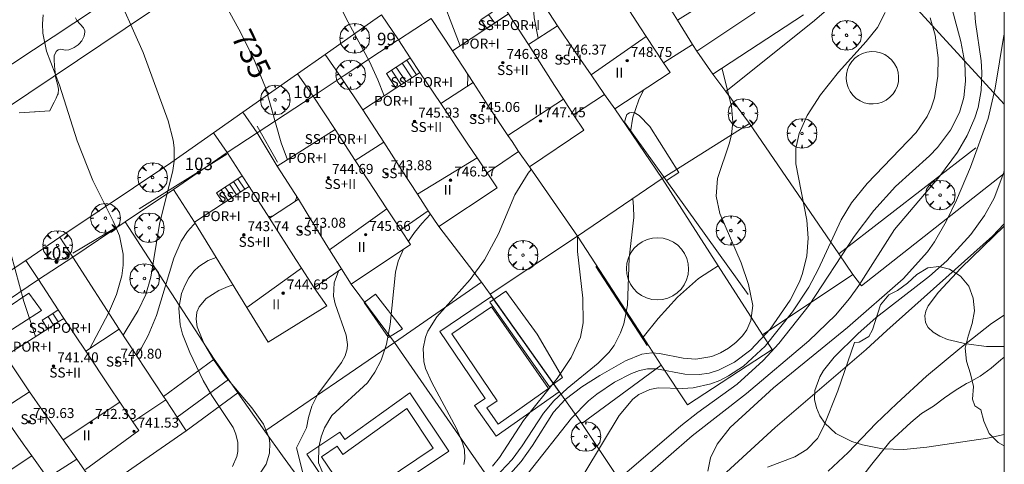
# Model space of a CAD drawing. Units: millimetres. Extents: x 422000 to 423001, y 4489498 to 4490002.
# Drawn here: x 422921 to 423000, y 4489907 to 4489943 of the extents above; entities that cross this region are included whole.
import ezdxf

# ---------------------------------------------------------------- set-up
doc = ezdxf.new("R2010")
doc.units = ezdxf.units.MM
doc.header["$MEASUREMENT"] = 0
doc.linetypes.add('VADO', pattern=[9.01, 2.71, -0.9, 0.9, -0.9, 0.9, -0.9, 0.9, -0.9])
doc.layers.get('0').update_dxf_attribs({"lineweight": 9})
for name, color, linetype, lineweight in [('f012003p_num_plantas', 252, 'Continuous', 9), ('f022001p_portal', 7, 'Continuous', 9), ('f022001p_portal_texto', 7, 'Continuous', 9), ('f030026l_camino', 50, 'Continuous', 9), ('f040024s_piscina', 140, 'Continuous', 9), ('f050002l_curvanivel_cgn', 23, 'Continuous', 9), ('f050002l_curvanivel_mae', 213, 'Continuous', 9), ('f050009p_puntocotaconstruccionelevada', 211, 'Continuous', 9), ('f060140s_arboladourbano', 92, 'Continuous', 9), ('f061013p_arbol', 91, 'Continuous', 9), ('f070045l_muro_mur', 30, 'MURO2', 9), ('f070045l_muro_tap', 11, 'MURO2', 9), ('f070045l_puerta', 11, 'Continuous', 9), ('f070047l_seto', 91, 'Continuous', 9), ('f070048l_alambrada', 7, 'ALAMBRADA_3', 9), ('f070056l_edificacion_med', 221, 'Continuous', 9), ('f070056s_edificacion_edi', 240, 'Continuous', 9), ('f070057s_edificacionligera', 11, 'Continuous', 9), ('f070058l_elementoconstruido_bordillo', 30, 'Continuous', 9), ('f071028l_acera_escalera', 11, 'Continuous', 9), ('f071028s_acera_escalera', 11, 'Continuous', 9), ('f071045l_vado', 30, 'VADO', 9), ('HOJAS', 7, 'Continuous', 9)]:
    doc.layers.add(name, color=color, linetype=linetype, lineweight=lineweight)
doc.styles.get("Standard").update_dxf_attribs({"font": 'arial.ttf'})
doc.styles.add('Style-s7210005_h', font='txt')
doc.linetypes.add('ALAMBRADA_3', pattern='A,6.1e-05,[1,alambrada_3.shx,S=1,R=0,X=0,Y=0],-6.119413', length=6.119474)
doc.linetypes.add('MURO2', pattern='A,3.1e-05,[1,muro2.shx,S=1,R=0,X=0,Y=0],-3.058844', length=3.058875)

# ---------------------------------------------------------------- blocks, each defined once
blk = doc.blocks.new('TVK2829N_ACAD_1_FMEBLOCK1')
at = {"layer": 'HOJAS'}
blk.add_lwpolyline([(-500, 250), (500, 250), (500, -250), (-500, -250)], close=True, dxfattribs=at)
blk = doc.blocks.new('punto_cota_construccion_elevada')
at = {"layer": 'f050009p_puntocotaconstruccionelevada'}
h = blk.add_hatch(color=256, dxfattribs=at)
h.dxf.hatch_style = 1
edge = h.paths.add_edge_path()
edge.add_arc((0, 0), 0.1, 0, 360)
blk.add_circle((0, 0), 0.1, dxfattribs=at)
blk = doc.blocks.new('TVK2829N_ACAD_1_FMEBLOCK2')
at = {"layer": 'f060140s_arboladourbano'}
blk.add_polyline3d([(20.948, -15.399, 0), (21.067, -15.597, 0), (21.335, -15.905, 0), (21.589, -16.203, 0), (21.704, -16.444, 0), (21.716, -16.516, 0), (21.657, -16.866, 0), (21.455, -17.228, 0), (21.249, -17.476, 0), (21.166, -17.558, 0), (20.848, -17.787, 0), (20.511, -17.939, 0), (20.419, -17.973, 0), (20.14, -17.978, 0), (19.748, -17.912, 0), (19.569, -17.967, 0), (19.395, -18.098, 0), (19.225, -18.432, 0), (19.225, -18.433, 0), (19.241, -18.815, 0), (19.268, -19.196, 0), (19.302, -19.577, 0), (19.339, -19.958, 0), (19.353, -20.105, 0), (19.394, -20.342, 0), (19.501, -20.733, 0), (19.583, -21.12, 0), (19.557, -21.488, 0), (19.518, -21.588, 0), (19.398, -21.833, 0), (19.231, -22.176, 0), (19.063, -22.52, 0), (18.895, -22.863, 0), (18.485, -22.89, 0), (18.075, -22.917, 0), (17.723, -22.94, 0), (17.665, -22.944, 0), (17.254, -22.974, 0), (16.844, -23.004, 0), (16.434, -23.025, 0)], dxfattribs=at)
blk = doc.blocks.new('arbol')
at = {"color": 0, "linetype": 'Continuous', "lineweight": 0, "flags": 128}
for points in [[(0.96, 0.012), (1.2, 0.036), (1.128, 0.468), (0.888, 0.804), (0.528, 0.528), (0.816, 0.876), (0.48, 1.104), (0.048, 1.176), (0.012, 0.96), (-0.048, 1.176), (-0.48, 1.104), (-0.816, 0.876), (-0.504, 0.528), (-0.864, 0.804), (-1.104, 0.468), (-1.188, 0.036), (-0.936, 0.012)], [(-0.936, 0.012), (-1.188, -0.048), (-1.104, -0.48), (-0.864, -0.804), (-0.504, -0.504), (-0.816, -0.876), (-0.48, -1.116)], [(-0.48, -1.116), (-0.048, -1.188), (0.012, -0.936), (0.048, -1.188), (0.48, -1.116), (0.816, -0.876), (0.528, -0.504), (0.888, -0.804), (1.128, -0.48), (1.2, -0.048), (0.96, 0.012)]]:
    blk.add_lwpolyline(points, dxfattribs=at)
at = {"color": 0, "linetype": 'Continuous', "lineweight": 0, "extrusion": (0, 0, -1)}
for start, end in [(180.0229, 7.59464), (7.22334, 180.0229)]:
    blk.add_arc((0, 0), 0.104, start, end, dxfattribs=at)
blk = doc.blocks.new('portal_catastro')
at = {"layer": 'f022001p_portal'}
h = blk.add_hatch(color=256, dxfattribs=at)
h.dxf.hatch_style = 1
edge = h.paths.add_edge_path()
edge.add_arc((0, 0), 0.125, 0, 360)
blk.add_circle((0, 0), 0.125, dxfattribs=at)

msp = doc.modelspace()

# ---------------------------------------------------------------- linework, layer by layer
at = {"layer": 'f030026l_camino'}
for points in [[(422985.843, 4489906.729, 0), (422987.443, 4489908.229, 0), (422989.673, 4489910.559, 0), (422991.363, 4489912.149, 0), (422993.743, 4489914.369, 0), (422996.423, 4489916.589, 0), (422998.983, 4489918.599, 0), (423000, 4489919.26, 0)], [(422988.703, 4489906.459, 0), (422989.353, 4489907.299, 0), (422990.793, 4489909.069, 0), (422992.493, 4489910.639, 0), (422993.353, 4489911.369, 0), (422994.293, 4489911.949, 0), (422995.203, 4489912.619, 0), (422996.043, 4489913.199, 0), (422996.963, 4489913.769, 0), (422997.153, 4489913.849, 0), (422998.063, 4489914.349, 0), (422998.953, 4489915.009, 0), (422999.733, 4489915.669, 0), (423000, 4489915.875, 0)]]:
    msp.add_polyline3d(points, dxfattribs=at)
at = {"layer": 'f040024s_piscina'}
for points in [[(422987.385, 4489938.99, 744.542), (422987.302, 4489938.632, 744.542), (422987.283, 4489938.264, 744.542), (422987.327, 4489937.899, 744.542), (422987.434, 4489937.547, 744.542), (422987.601, 4489937.219, 744.542), (422987.822, 4489936.925, 744.542), (422988.091, 4489936.674, 744.542), (422988.399, 4489936.473, 744.542), (422988.738, 4489936.329, 744.542), (422989.096, 4489936.246, 744.542), (422989.463, 4489936.227, 744.542), (422989.828, 4489936.271, 744.542), (422990.18, 4489936.378, 744.542), (422990.508, 4489936.545, 744.542), (422990.802, 4489936.766, 744.542), (422991.053, 4489937.035, 744.542), (422991.254, 4489937.343, 744.542), (422991.398, 4489937.682, 744.542), (422991.481, 4489938.04, 744.542), (422991.501, 4489938.407, 744.542), (422991.456, 4489938.772, 744.542), (422991.349, 4489939.124, 744.542), (422991.182, 4489939.452, 744.542), (422990.961, 4489939.746, 744.542), (422990.693, 4489939.997, 744.542), (422990.384, 4489940.198, 744.542), (422990.046, 4489940.342, 744.542), (422989.687, 4489940.425, 744.542), (422989.32, 4489940.445, 744.542), (422988.955, 4489940.4, 744.542), (422988.603, 4489940.293, 744.542), (422988.275, 4489940.126, 744.542), (422987.981, 4489939.905, 744.542), (422987.73, 4489939.637, 744.542), (422987.529, 4489939.328, 744.542)], [(422959.304, 4489910.508, 743.453), (422958.384, 4489911.818, 743.453), (422959.224, 4489912.388, 743.453), (422955.574, 4489917.768, 739.713), (422958.754, 4489919.918, 740.796), (422963.354, 4489913.358, 743.453)], [(422947.574, 4489904.198, 743.229), (422945.094, 4489907.878, 743.229), (422946.344, 4489908.728, 743.229), (422946.814, 4489908.068, 743.229), (422951.964, 4489911.748, 743.229), (422954.084, 4489908.578, 743.229)]]:
    msp.add_polyline3d(points, close=True, dxfattribs=at)
at = {"layer": 'f050002l_curvanivel_cgn'}
for points in [[(422952.006, 4490000, 738), (422950.798, 4489993.129, 738), (422950.008, 4489990.024, 738), (422948.849, 4489986.591, 738), (422948.276, 4489985.255, 738), (422947.223, 4489983.16, 738), (422946.886, 4489982.358, 738), (422946.649, 4489981.463, 738), (422946.592, 4489980.73, 738), (422946.675, 4489979.947, 738), (422947.017, 4489978.955, 738), (422947.615, 4489978.033, 738), (422949.684, 4489975.297, 738), (422951.908, 4489971.443, 738), (422952.983, 4489968.926, 738), (422954.588, 4489963.637, 738), (422956.51, 4489958.654, 738), (422957.883, 4489955.827, 738), (422960.472, 4489951.8, 738), (422961.205, 4489950.182, 738), (422961.687, 4489948.339, 738), (422961.945, 4489946.76, 738), (422962.194, 4489943.151, 738), (422962.52, 4489941.504, 738)], [(422934.219, 4489964.931, 736), (422934.158, 4489963.785, 736), (422934.092, 4489961.109, 736), (422934.151, 4489959.373, 736), (422934.435, 4489957.635, 736), (422934.725, 4489956.786, 736), (422935.419, 4489955.617, 736), (422936.009, 4489954.977, 736), (422936.685, 4489954.4, 736), (422938.064, 4489953.468, 736), (422940.303, 4489952.29, 736), (422941.605, 4489951.505, 736), (422942.763, 4489950.466, 736), (422943.901, 4489948.993, 736), (422945.515, 4489946.266, 736), (422947.063, 4489943.1, 736), (422948.957, 4489939.636, 736), (422949.631, 4489938.164, 736), (422950.129, 4489936.877, 736)], [(422944.749, 4489958.662, 737), (422944.778, 4489958.624, 737), (422945.331, 4489958.149, 737), (422947.868, 4489956.632, 737), (422948.915, 4489955.784, 737), (422949.423, 4489955.224, 737), (422950.233, 4489954.004, 737), (422953.16, 4489948.485, 737), (422954.295, 4489946.024, 737), (422956.243, 4489940.904, 737)], [(423000, 4489951.548, 747), (422998.745, 4489949.404, 747), (422998.104, 4489947.968, 747), (422997.878, 4489947.243, 747), (422997.602, 4489945.607, 747), (422997.562, 4489944.675, 747), (422997.673, 4489942.798, 747), (422998.13, 4489939.698, 747), (422998.197, 4489938.762, 747), (422998.147, 4489937.315, 747), (422997.891, 4489935.947, 747), (422997.629, 4489935.108, 747), (422997.007, 4489933.695, 747), (422996.226, 4489932.343, 747), (422994.798, 4489930.395, 747), (422991.17, 4489926.138, 747), (422988.295, 4489921.651, 747), (422987.539, 4489920.596, 747), (422986.42, 4489919.271, 747), (422984.273, 4489917.185, 747), (422979.256, 4489912.964, 747), (422974.912, 4489909.564, 747), (422971.101, 4489906.231, 747)], [(422928.301, 4489945.844, 734), (422930.763, 4489940.357, 734), (422932.762, 4489934.881, 734), (422933.17, 4489933.314, 734), (422933.249, 4489932.702, 734), (422933.241, 4489931.62, 734), (422933.132, 4489930.887, 734), (422932.055, 4489926.578, 734), (422931.364, 4489922.316, 734), (422930.957, 4489920.931, 734), (422930.355, 4489919.626, 734), (422929.395, 4489918.045, 734), (422929.129, 4489917.649, 734)], [(422995.529, 4489944.857, 746), (422996.515, 4489941.236, 746), (422996.813, 4489939.537, 746), (422996.872, 4489938.049, 746), (422996.741, 4489936.757, 746), (422996.391, 4489935.545, 746), (422995.669, 4489934.115, 746), (422994.631, 4489932.731, 746), (422993.99, 4489932.061, 746), (422991.24, 4489929.599, 746), (422989.506, 4489927.668, 746), (422987.93, 4489925.579, 746), (422984.31, 4489920.064, 746), (422981.86, 4489916.986, 746), (422980.619, 4489915.619, 746), (422978.509, 4489913.717, 746), (422975.357, 4489911.447, 746), (422973.993, 4489910.364, 746), (422968.337, 4489905.517, 746)], [(422990.414, 4489943.583, 744), (422989.806, 4489942.385, 744), (422988.885, 4489941.235, 744), (422986.673, 4489938.792, 744), (422985.232, 4489936.971, 744), (422984.15, 4489935.299, 744), (422983.516, 4489933.864, 744), (422983.239, 4489932.65, 744), (422983.227, 4489931.41, 744), (422984.133, 4489926.904, 744), (422984.239, 4489925.435, 744), (422984.117, 4489924.023, 744), (422983.773, 4489922.618, 744), (422983.523, 4489921.936, 744), (422982.784, 4489920.47, 744), (422981.167, 4489918.136, 744), (422979.607, 4489916.462, 744), (422978.296, 4489915.474, 744), (422977.015, 4489914.837, 744), (422976.259, 4489914.611, 744), (422975.495, 4489914.492, 744), (422974.313, 4489914.531, 744), (422972.033, 4489914.95, 744), (422971.301, 4489914.943, 744), (422970.656, 4489914.812, 744), (422970.014, 4489914.584, 744), (422968.654, 4489913.884, 744), (422967.238, 4489912.924, 744), (422966.559, 4489912.367, 744), (422965.193, 4489910.987, 744), (422961.678, 4489906.547, 744)], [(422922.717, 4489943.394, 733), (422922.667, 4489942.658, 733), (422922.692, 4489941.928, 733), (422922.987, 4489940.461, 733), (422924.021, 4489937.738, 733), (422925.443, 4489933.268, 733), (422926.713, 4489930.067, 733), (422928.341, 4489926.809, 733), (422928.841, 4489925.622, 733), (422929.129, 4489924.147, 733), (422929.139, 4489923.285, 733), (422929.04, 4489922.423, 733), (422928.607, 4489920.913, 733), (422927.953, 4489919.43, 733), (422926.462, 4489916.574, 733)], [(423000, 4489941.843, 748), (422999.962, 4489941.724, 748), (422999.259, 4489937.499, 748), (422998.698, 4489935.062, 748), (422997.27, 4489931.148, 748), (422996.155, 4489928.496, 748), (422995.334, 4489926.776, 748), (422994.38, 4489925.144, 748), (422993.812, 4489924.359, 748), (422991.856, 4489922.185, 748), (422987.387, 4489918.264, 748), (422981.442, 4489913.409, 748), (422977.956, 4489910.22, 748), (422976.908, 4489908.906, 748), (422976.36, 4489907.788, 748), (422976.146, 4489906.717, 748)], [(422977.285, 4489939.106, 743), (422977.325, 4489938.905, 743), (422978.072, 4489936.058, 743), (422978.173, 4489934.778, 743), (422978.06, 4489933.766, 743), (422977.898, 4489933.115, 743), (422976.924, 4489930.237, 743), (422976.817, 4489928.83, 743), (422977.112, 4489927.427, 743), (422978.831, 4489923.473, 743), (422979.436, 4489921.733, 743), (422979.768, 4489920.033, 743), (422979.617, 4489918.832, 743), (422979.283, 4489918.083, 743), (422978.936, 4489917.591, 743), (422978.42, 4489917.06, 743), (422977.823, 4489916.604, 743), (422977.168, 4489916.229, 743), (422976.469, 4489915.947, 743), (422975.199, 4489915.723, 743), (422974.186, 4489915.798, 743), (422972.284, 4489916.178, 743), (422971.663, 4489916.228, 743), (422970.845, 4489916.134, 743), (422969.543, 4489915.583, 743), (422967.47, 4489914.404, 743), (422966.026, 4489913.507, 743), (422964.681, 4489912.479, 743), (422963.739, 4489911.455, 743), (422962.064, 4489908.791, 743), (422961.151, 4489907.505, 743), (422959.457, 4489905.591, 743)], [(422956.823, 4489938.661, 737), (422956.858, 4489938.473, 737), (422956.834, 4489937.645, 737)], [(422970.978, 4489937.343, 742), (422970.605, 4489936.56, 742), (422970.133, 4489935.162, 742), (422969.928, 4489934.002, 742)], [(423000, 4489930.926, 749), (422999.953, 4489930.718, 749), (422999.192, 4489928.671, 749), (422998.42, 4489927.262, 749), (422997.316, 4489925.732, 749), (422995.374, 4489923.622, 749), (422993.982, 4489922.392, 749), (422989.705, 4489919.082, 749), (422988.216, 4489917.77, 749), (422986.329, 4489915.886, 749), (422985.458, 4489914.802, 749), (422985.157, 4489914.298, 749), (422984.776, 4489913.216, 749), (422984.746, 4489912.475, 749), (422984.885, 4489911.803, 749), (422985.162, 4489911.162, 749), (422985.562, 4489910.57, 749), (422986.462, 4489909.744, 749), (422987.747, 4489909.098, 749), (422988.589, 4489908.834, 749), (422990.204, 4489908.524, 749), (422991.92, 4489908.474, 749), (422993.774, 4489908.643, 749), (422998.648, 4489909.376, 749), (423000, 4489909.66, 749)], [(422970.115, 4489928.614, 742), (422970.179, 4489927.986, 742), (422970.2, 4489927.116, 742), (422969.833, 4489923.872, 742), (422969.707, 4489920.059, 742), (422969.391, 4489918.563, 742), (422969.138, 4489917.849, 742), (422968.614, 4489916.825, 742), (422968.192, 4489916.255, 742), (422967.342, 4489915.394, 742), (422964.838, 4489913.374, 742), (422963.779, 4489912.378, 742), (422962.955, 4489911.373, 742), (422961.24, 4489908.759, 742), (422960.415, 4489907.649, 742), (422958.593, 4489905.724, 742)], [(422953.85, 4489927.366, 739), (422953.149, 4489926.619, 739), (422952.559, 4489925.911, 739), (422952.079, 4489925.196, 739)], [(422965.679, 4489925.603, 741), (422965.689, 4489924.363, 741), (422966.105, 4489920.636, 741), (422966.123, 4489918.632, 741), (422965.912, 4489917.497, 741), (422965.174, 4489915.868, 741), (422964.033, 4489914.16, 741), (422961.322, 4489910.784, 741), (422959.407, 4489907.828, 741), (422958.839, 4489907.114, 741)], [(422951.672, 4489924.556, 739), (422951.259, 4489923.604, 739), (422951.042, 4489922.719, 739), (422950.614, 4489918.517, 739), (422950.305, 4489916.93, 739), (422949.878, 4489915.633, 739), (422949.387, 4489914.667, 739), (422948.793, 4489913.811, 739), (422945.926, 4489911.196, 739), (422945.332, 4489910.193, 739), (422945.062, 4489909.494, 739), (422944.883, 4489908.656, 739), (422944.843, 4489907.399, 739), (422945.732, 4489905.291, 739)], [(422920.101, 4489924.22, 732), (422921.155, 4489920.366, 732), (422922.095, 4489917.535, 732)], [(422936.627, 4489923.895, 736), (422935.984, 4489923.657, 736), (422935.226, 4489923.174, 736), (422934.833, 4489922.797, 736), (422934.419, 4489922.252, 736), (422934.088, 4489921.644, 736), (422933.841, 4489920.987, 736), (422933.631, 4489919.817, 736), (422933.727, 4489918.475, 736), (422933.924, 4489917.726, 736), (422934.504, 4489916.262, 736), (422935.574, 4489914.008, 736), (422936.272, 4489912.81, 736), (422937.997, 4489910.223, 736), (422938.214, 4489909.7, 736), (422938.371, 4489909.019, 736), (422938.371, 4489908.311, 736), (422938.29, 4489907.903, 736), (422937.945, 4489907.092, 736)], [(422946.454, 4489922.805, 738), (422946.105, 4489921.856, 738), (422946.063, 4489920.778, 738), (422946.185, 4489920.174, 738), (422947.075, 4489917.66, 738), (422947.186, 4489916.915, 738), (422947.162, 4489916.546, 738), (422946.997, 4489915.988, 738), (422946.704, 4489915.45, 738), (422944.8, 4489912.912, 738), (422944.325, 4489911.941, 738), (422944.043, 4489911.024, 738), (422943.895, 4489910.208, 738), (422943.077, 4489908.597, 738), (422944.231, 4489904.053, 738)], [(422937.979, 4489921.694, 737), (422937.592, 4489921.563, 737), (422936.827, 4489921.239, 737), (422935.808, 4489920.593, 737), (422935.247, 4489919.919, 737), (422935.072, 4489919.503, 737), (422935.001, 4489918.924, 737), (422935.098, 4489918.311, 737), (422935.639, 4489917.016, 737), (422936.409, 4489915.705, 737), (422937.327, 4489914.391, 737), (422939.498, 4489911.821, 737), (422940.432, 4489910.492, 737), (422940.879, 4489909.388, 737), (422940.948, 4489908.965, 737), (422940.918, 4489908.165, 737), (422940.639, 4489907.29, 737), (422939.784, 4489906.003, 737)]]:
    msp.add_polyline3d(points, dxfattribs=at)
at = {"layer": 'f050002l_curvanivel_mae'}
for points in [[(422937.412, 4489944.083, 735), (422938.454, 4489942.251, 735), (422939.596, 4489939.952, 735), (422940.582, 4489937.545, 735), (422941.859, 4489933.109, 735), (422942.366, 4489931.749, 735)], [(422994.037, 4489943.153, 745), (422994.442, 4489941.762, 745), (422994.67, 4489939.93, 745), (422994.642, 4489938.451, 745), (422994.375, 4489936.734, 745), (422994.113, 4489935.919, 745), (422993.788, 4489935.228, 745), (422992.922, 4489933.944, 745), (422988.964, 4489929.825, 745), (422987.702, 4489928.282, 745), (422986.877, 4489926.929, 745), (422985.033, 4489922.922, 745), (422984.292, 4489921.515, 745), (422982.975, 4489919.534, 745), (422980.757, 4489916.769, 745), (422979.023, 4489915.162, 745), (422977.832, 4489914.373, 745), (422977.123, 4489914.02, 745), (422976.397, 4489913.74, 745), (422974.991, 4489913.423, 745), (422974.124, 4489913.371, 745), (422972.152, 4489913.419, 745), (422971.484, 4489913.286, 745), (422970.614, 4489912.872, 745), (422970.13, 4489912.501, 745), (422969.035, 4489911.209, 745), (422966.27, 4489906.621, 745)], [(422961.962, 4489930.971, 740), (422961.722, 4489930.676, 740), (422960.638, 4489928.932, 740), (422959.315, 4489925.802, 740), (422958.211, 4489923.695, 740), (422957.048, 4489922.113, 740), (422954.36, 4489919.13, 740), (422953.642, 4489917.961, 740), (422953.454, 4489917.496, 740), (422953.258, 4489916.572, 740), (422953.316, 4489915.548, 740), (422953.462, 4489914.981, 740), (422953.952, 4489913.851, 740), (422955.958, 4489910.14, 740), (422956.442, 4489908.995, 740), (422956.579, 4489908.443, 740), (422956.617, 4489907.722, 740), (422956.544, 4489907.256, 740)], [(422943.08, 4489928.83, 735), (422943.071, 4489928.698, 735), (422942.939, 4489928.371, 735)], [(422941.19, 4489927.23, 735), (422940.935, 4489927.195, 735), (422940.821, 4489927.2, 735)], [(422934.941, 4489926.644, 735), (422934.79, 4489926.52, 735), (422934.31, 4489925.987, 735), (422933.807, 4489925.209, 735), (422933.224, 4489923.842, 735), (422931.82, 4489919.241, 735), (422931.165, 4489917.62, 735), (422930.603, 4489916.625, 735), (422930.201, 4489916.026, 735)], [(423000, 4489926.408, 750), (422996.521, 4489923.063, 750), (422994.704, 4489921.12, 750), (422993.883, 4489920.01, 750), (422993.69, 4489919.589, 750), (422993.599, 4489919.195, 750), (422993.657, 4489918.662, 750), (422993.864, 4489918.279, 750), (422994.268, 4489917.889, 750), (422994.806, 4489917.573, 750), (422995.445, 4489917.316, 750), (422996.931, 4489916.946, 750), (422998.579, 4489916.752, 750), (423000, 4489916.731, 750)]]:
    msp.add_polyline3d(points, dxfattribs=at)
at = {"layer": 'f060140s_arboladourbano'}
msp.add_polyline3d([(422980.953, 4489907.039, 0), (422983.143, 4489907.869, 0), (422984.123, 4489908.469, 0), (422984.973, 4489909.339, 0), (422985.463, 4489910.279, 0), (422986.623, 4489913.169, 0), (422987.943, 4489917.059, 0), (422988.323, 4489917.099, 0), (422989.113, 4489917.539, 0), (422989.403, 4489918.089, 0), (422990.053, 4489920.099, 0), (422990.703, 4489920.899, 0), (422991.403, 4489921.229, 0), (422992.213, 4489921.819, 0), (422992.963, 4489922.529, 0), (422993.853, 4489923.059, 0), (422994.723, 4489923.179, 0), (422995.603, 4489922.949, 0), (422996.483, 4489922.399, 0), (422997.143, 4489921.579, 0), (422997.503, 4489920.629, 0), (422997.603, 4489919.599, 0), (422997.403, 4489918.579, 0), (422997.083, 4489917.579, 0), (422996.863, 4489916.599, 0), (422996.953, 4489915.559, 0), (422997.273, 4489914.549, 0), (422997.523, 4489913.539, 0), (422997.443, 4489912.519, 0), (422997.627, 4489911.972, 0), (422998.113, 4489911.659, 0), (422998.363, 4489910.729, 0), (422998.773, 4489909.759, 0), (422999.493, 4489909.039, 0), (423000, 4489908.764, 0), (423000, 4489900.517, 0)], dxfattribs=at)
at = {"layer": 'f070045l_muro_mur'}
msp.add_line((422957.963, 4489921.91, 740.796), (422950.973, 4489917.059, 739.713), dxfattribs=at)
msp.add_polyline3d([(422979.503, 4489934.669, 744.315), (422972.493, 4489930.229, 742.543), (422965.673, 4489925.599, 740.796), (422958.643, 4489920.939, 740.796)], dxfattribs=at)
at = {"layer": 'f070045l_muro_tap'}
for p, q in [((422955.617, 4489940.492, 736.842), (422953.899, 4489943.104, 736.842)), ((422946.915, 4489938.51, 735.773), (422951.189, 4489941.321, 736.842)), ((422951.189, 4489941.321, 736.842), (422951.276, 4489941.379, 736.842)), ((422952.228, 4489939.931, 736.672), (422951.276, 4489941.379, 736.842)), ((422948.417, 4489935.752, 737.989), (422946.681, 4489938.355, 735.773)), ((422946.177, 4489934.172, 735.517), (422944.425, 4489936.853, 735.76)), ((422944.425, 4489936.853, 735.76), (422944.425, 4489936.853, 735.76)), ((422939.917, 4489933.908, 735.517), (422941.537, 4489931.222, 735.517)), ((422933.181, 4489929.345, 734.409), (422937.503, 4489932.32, 735.517)), ((422929.312, 4489926.756, 736.764), (422933.181, 4489929.345, 734.409)), ((422934.887, 4489926.732, 734.409), (422933.181, 4489929.345, 734.409)), ((422925.089, 4489923.93, 732.51), (422929.312, 4489926.756, 736.764)), ((422922.327, 4489922.113, 732.51), (422925.089, 4489923.93, 732.51)), ((422928.812, 4489918.129, 737.328), (422925.089, 4489923.93, 732.51)), ((422917.667, 4489918.978, 732.51), (422922.327, 4489922.113, 732.51)), ((422950.973, 4489917.059, 739.713), (422947.477, 4489921.742, 739.713)), ((422940.543, 4489909.929, 738.315), (422950.973, 4489917.059, 739.713)), ((422972.403, 4489915.239, 745.99), (422966.013, 4489910.549, 743.453))]:
    msp.add_line(p, q, dxfattribs=at)
for points in [[(422982.913, 4489954.909, 742.91), (422989.544, 4489947.657, 745.525), (423000, 4489936.221, 749.647)], [(422944.663, 4489937.009, 735.773), (422946.681, 4489938.355, 735.773), (422946.915, 4489938.51, 735.773)], [(422987.823, 4489922.519, 745.312), (422986.687, 4489924.178, 745.176), (422979.503, 4489934.669, 744.315), (422977.597, 4489937.232, 743.037), (422976.557, 4489938.631, 742.34)], [(422939.917, 4489933.908, 735.517), (422944.425, 4489936.853, 735.76), (422944.663, 4489937.009, 735.773)], [(422980.563, 4489917.679, 745.312), (422976.996, 4489923.226, 744.088), (422972.493, 4489930.229, 742.543), (422968.677, 4489935.842, 742.543)], [(422939.267, 4489929.602, 735.517), (422938.714, 4489930.453, 735.517), (422937.503, 4489932.32, 735.517)], [(422972.403, 4489915.239, 745.99), (422970.946, 4489917.481, 744.866), (422965.673, 4489925.599, 740.796), (422961.817, 4489931.182, 740.495)], [(423000, 4489930.63, 749.686), (422988.525, 4489921.628, 745.312), (422987.823, 4489922.519, 745.312)], [(422940.543, 4489909.929, 738.315), (422938.374, 4489913.019, 737.938), (422937.623, 4489914.089, 737.839), (422936.471, 4489915.73, 737.687), (422929.312, 4489926.756, 736.764)], [(422954.537, 4489926.372, 737.989), (422957.963, 4489921.91, 740.796), (422958.643, 4489920.939, 740.796), (422966.013, 4489910.549, 743.453)], [(422923.926, 4489919.678, 732.51), (422922.327, 4489922.113, 732.51), (422922.327, 4489922.113, 732.51)], [(422987.823, 4489922.519, 745.312), (422987.823, 4489922.519, 750.047), (422980.563, 4489917.679, 745.312)], [(422980.563, 4489917.679, 745.312), (422981.333, 4489916.489, 748.929), (422974.513, 4489912.049, 745.99), (422972.403, 4489915.239, 745.99)], [(422966.013, 4489910.549, 743.453), (422968.823, 4489906.389, 747.815), (422961.593, 4489901.729, 746.431), (422958.213, 4489906.599, 746.431), (422950.973, 4489917.059, 739.713)], [(422947.513, 4489900.309, 743.229), (422946.133, 4489902.209, 739.597), (422943.546, 4489905.776, 738.802), (422941.963, 4489907.959, 738.315), (422940.543, 4489909.929, 738.315)]]:
    msp.add_polyline3d(points, dxfattribs=at)
at = {"layer": 'f070045l_puerta'}
for p, q in [((422951.276, 4489941.379, 736.842), (422953.899, 4489943.104, 736.842)), ((422937.503, 4489932.32, 735.517), (422939.917, 4489933.908, 735.517)), ((422922.327, 4489922.113, 732.51), (422925.089, 4489923.93, 732.51))]:
    msp.add_line(p, q, dxfattribs=at)
msp.add_polyline3d([(422944.425, 4489936.853, 735.76), (422944.663, 4489937.009, 735.773), (422946.681, 4489938.355, 735.773)], dxfattribs=at)
at = {"layer": 'f070047l_seto'}
for p, q in [((422941.546, 4489931.565, 735.517), (422939.915, 4489934.456, 735.517)), ((422930.424, 4489927.792, 734.409), (422937.483, 4489932.189, 735.517)), ((422925.105, 4489924.236, 732.51), (422928.782, 4489926.45, 736.764)), ((422971.287, 4489916.811, 745.99), (422967.164, 4489923.162, 742.169))]:
    msp.add_line(p, q, dxfattribs=at)
for points in [[(422979.414, 4489920.923, 745.312), (422969.453, 4489934.754, 742.543), (422969.553, 4489935.151, 742.543), (422969.652, 4489935.382, 742.543), (422969.851, 4489935.514, 742.543), (422970.049, 4489935.531, 742.543), (422970.281, 4489935.514, 742.543), (422970.495, 4489935.382, 742.543), (422970.628, 4489935.315, 742.543), (422971.487, 4489934.422, 742.543), (422973.816, 4489930.717, 742.543), (422972.824, 4489930.074, 742.543)], [(422918.046, 4489918.676, 732.51), (422921.562, 4489921.028, 732.51), (422922.577, 4489919.641, 732.51), (422919.408, 4489917.588, 732.51), (422919.778, 4489917.102, 732.51), (422919.038, 4489916.641, 733.839), (422917.676, 4489918.422, 732.51), (422918.046, 4489918.676, 732.51)], [(422950.488, 4489917.476, 739.713), (422948.523, 4489920.278, 739.713), (422949.426, 4489920.949, 739.713), (422951.6, 4489918.17, 739.713), (422950.488, 4489917.476, 739.713)], [(422963.438, 4489913.506, 743.453), (422958.641, 4489920.311, 740.796), (422959.915, 4489921.183, 740.796), (422962.445, 4489917.739, 740.796), (422964.467, 4489914.259, 743.453), (422963.438, 4489913.506, 743.453)]]:
    msp.add_polyline3d(points, dxfattribs=at)
at = {"layer": 'f070048l_alambrada'}
msp.add_line((422986.687, 4489924.178, 745.176), (422997.708, 4489932.7, 745.176), dxfattribs=at)
msp.add_polyline3d([(423000, 4489926.604, 750.823), (422999.053, 4489925.619, 750.823), (422990.553, 4489918.029, 750.047), (422988.903, 4489916.489, 749.834), (422981.573, 4489910.229, 748.929), (422976.333, 4489905.449, 747.815)], dxfattribs=at)
at = {"layer": 'f070056l_edificacion_med'}
for p, q in [((422973.728, 4489942.96, 749.571), (422978.419, 4489945.925, 749.571)), ((422966.771, 4489938.575, 749.571), (422971.211, 4489941.644, 749.571)), ((422960.085, 4489933.707, 748.181), (422964.547, 4489936.614, 748.181)), ((422952.805, 4489928.97, 746.991), (422957.607, 4489931.901, 746.991)), ((422945.743, 4489924.517, 746.991), (422950.355, 4489927.79, 746.991)), ((422939.094, 4489919.883, 745.431), (422943.49, 4489923.024, 745.431)), ((422924.323, 4489909.24, 742.365), (422928.869, 4489912.264, 742.365)), ((422929.922, 4489910.679, 736.405), (422932.562, 4489912.449, 736.405)), ((422917.191, 4489904.896, 742.365), (422921.794, 4489907.953, 742.365))]:
    msp.add_line(p, q, dxfattribs=at)
for points in [[(422974.937, 4489941.001, 742.34), (422973.728, 4489942.96, 742.34), (422972.517, 4489944.921, 742.34), (422971.107, 4489947.232, 739.94)], [(422968.667, 4489945.572, 742.34), (422970.757, 4489942.342, 742.34), (422971.211, 4489941.644, 742.34), (422972.587, 4489939.531, 742.34)], [(422975.287, 4489940.481, 742.34), (422979.937, 4489943.591, 743.497), (422979.447, 4489944.341, 743.497)], [(422967.857, 4489937.002, 742.34), (422966.771, 4489938.575, 740.504), (422965.497, 4489940.422, 738.349), (422964.077, 4489942.502, 738.349)], [(422961.737, 4489941.002, 738.349), (422963.837, 4489937.712, 738.349), (422964.547, 4489936.614, 739.351), (422965.357, 4489935.362, 740.495)], [(422960.937, 4489932.422, 740.495), (422960.414, 4489933.212, 740.033), (422960.085, 4489933.707, 739.743), (422958.507, 4489936.092, 738.349), (422957.297, 4489937.942, 736.842)], [(422954.677, 4489936.262, 736.842), (422956.857, 4489933.012, 737.989), (422957.607, 4489931.901, 739.194), (422958.417, 4489930.702, 740.495)], [(422953.667, 4489927.632, 737.989), (422952.805, 4489928.97, 737.989), (422951.537, 4489930.942, 737.989), (422950.117, 4489933.162, 737.989)], [(422947.787, 4489931.692, 737.989), (422950.355, 4489927.79, 737.989), (422951.467, 4489926.122, 737.989)], [(422946.697, 4489922.972, 737.59), (422945.743, 4489924.517, 736.695), (422944.487, 4489926.552, 735.517), (422943.247, 4489928.572, 735.517)], [(422940.917, 4489927.052, 735.517), (422943.027, 4489923.742, 737.59), (422943.49, 4489923.024, 737.59), (422944.497, 4489921.462, 737.59)], [(422926.152, 4489916.369, 733.074), (422928.042, 4489913.509, 736.405), (422928.869, 4489912.264, 736.405), (422929.922, 4489910.679, 736.405)], [(422925.422, 4489907.689, 734.403), (422924.323, 4489909.24, 734.403), (422922.652, 4489911.599, 734.403), (422921.602, 4489913.089, 734.403)], [(422919.252, 4489911.569, 734.403), (422921.102, 4489908.929, 734.403), (422921.794, 4489907.953, 734.403), (422923.052, 4489906.179, 734.403)], [(422929.922, 4489910.679, 736.405), (422930.392, 4489909.979, 736.405), (422926.122, 4489906.869, 734.403)]]:
    msp.add_polyline3d(points, dxfattribs=at)
at = {"layer": 'f070056s_edificacion_edi'}
for points in [[(422983.847, 4489943.381, 743.497), (422976.557, 4489938.631, 742.34), (422975.287, 4489940.481, 742.34), (422974.937, 4489941.001, 742.34), (422972.587, 4489939.531, 742.34), (422973.137, 4489938.751, 742.34), (422968.677, 4489935.842, 742.543), (422967.857, 4489937.002, 742.34), (422965.357, 4489935.362, 740.495), (422966.187, 4489934.132, 740.495), (422961.817, 4489931.182, 740.495), (422960.937, 4489932.422, 740.495), (422958.417, 4489930.702, 740.495), (422959.207, 4489929.502, 740.495), (422954.537, 4489926.372, 737.989), (422953.667, 4489927.632, 737.989), (422951.467, 4489926.122, 737.989), (422952.247, 4489924.942, 739.713), (422947.477, 4489921.742, 739.713), (422946.697, 4489922.972, 737.59), (422944.497, 4489921.462, 737.59), (422945.507, 4489920.002, 737.59), (422940.807, 4489917.102, 737.59), (422939.094, 4489919.883, 737.59), (422937.857, 4489921.892, 737.59), (422934.887, 4489926.732, 734.409), (422937.204, 4489928.25, 734.995), (422938.922, 4489929.376, 735.43), (422939.267, 4489929.602, 735.517), (422940.917, 4489927.052, 735.517), (422943.247, 4489928.572, 735.517), (422941.537, 4489931.222, 735.517), (422946.177, 4489934.172, 735.517), (422947.787, 4489931.692, 737.989), (422950.117, 4489933.162, 737.989), (422948.417, 4489935.752, 737.989), (422951.082, 4489937.503, 737.322), (422952.721, 4489938.581, 736.911), (422952.997, 4489938.762, 736.842), (422954.677, 4489936.262, 736.842), (422957.297, 4489937.942, 736.842), (422955.617, 4489940.492, 736.842), (422960.127, 4489943.462, 738.349), (422961.737, 4489941.002, 738.349), (422964.077, 4489942.502, 738.349), (422962.377, 4489945.132, 738.349)], [(422919.252, 4489911.569, 734.967), (422921.602, 4489913.089, 734.967), (422919.672, 4489915.979, 733.638), (422923.542, 4489918.463, 733.638), (422923.926, 4489918.71, 733.638), (422924.362, 4489918.989, 733.638), (422926.152, 4489916.369, 733.638), (422928.812, 4489918.129, 737.892), (422932.378, 4489912.728, 737.014), (422932.562, 4489912.449, 736.969), (422933.487, 4489911.058, 736.969), (422934.212, 4489909.969, 736.969), (422927.225, 4489905.125, 735.744), (422925.422, 4489907.689, 734.967), (422923.052, 4489906.179, 734.967)]]:
    msp.add_polyline3d(points, dxfattribs=at)
at = {"layer": 'f070057s_edificacionligera'}
msp.add_polyline3d([(422968.677, 4489935.842, 742.543), (422967.857, 4489937.002, 742.34), (422965.357, 4489935.362, 740.495), (422966.187, 4489934.132, 740.495), (422961.817, 4489931.182, 740.495), (422965.673, 4489925.599, 740.796), (422972.493, 4489930.229, 742.543)], close=True, dxfattribs=at)
at = {"layer": 'f070058l_elementoconstruido_bordillo'}
for p, q in [((422932.378, 4489912.728, 735.69), (422936.471, 4489915.73, 737.51)), ((422933.487, 4489911.058, 735.83), (422937.623, 4489914.089, 737.69)), ((422934.212, 4489909.969, 735.87), (422938.374, 4489913.019, 737.54))]:
    msp.add_line(p, q, dxfattribs=at)
for points in [[(422874.145, 4489908.125, 726.02), (422881.815, 4489912.164, 727.17), (422883.485, 4489913.044, 727.25), (422892.446, 4489918.662, 728.46), (422900.13, 4489923.526, 729.33), (422915.646, 4489933.164, 731.81), (422937.117, 4489947.579, 735.06), (422952.475, 4489957.751, 737.51), (422953.072, 4489958.194, 737.51), (422955.938, 4489960.324, 738.01), (422961.247, 4489964.269, 739.12), (422963.601, 4489966.018, 739.42), (422966.031, 4489967.824, 739.81), (422971.043, 4489971.886, 740.97), (422985.441, 4489983.797, 743.41), (423000, 4489995.476, 745.116)], [(422977.597, 4489937.232, 743.24), (422984.741, 4489942.936, 743.38), (422987.25, 4489945.136, 743.55), (422988.639, 4489946.602, 743.54), (422989.544, 4489947.657, 743.78)], [(422880.603, 4489914.465, 726.71), (422883.155, 4489915.906, 727.49), (422903.304, 4489928.558, 729.96), (422910.354, 4489932.938, 731.12), (422926.84, 4489943.811, 733.71), (422931.448, 4489946.905, 734.62)], [(422949.915, 4489943.385, 736.41), (422949.23, 4489942.921, 736.25), (422945.376, 4489940.211, 735.78), (422943.159, 4489938.653, 735.2), (422938.757, 4489935.558, 734.53), (422936.394, 4489933.897, 734.26), (422932.974, 4489931.493, 733.84), (422924.059, 4489925.527, 732.34), (422921.314, 4489923.663, 732.14), (422916.584, 4489920.538, 731.38)], [(422969.655, 4489923.442, 742.02), (422969.612, 4489923.009, 742.06), (422969.644, 4489922.575, 742.06), (422969.752, 4489922.153, 742.06), (422969.931, 4489921.756, 742.07), (422970.177, 4489921.396, 742.14), (422970.481, 4489921.085, 742.14), (422970.835, 4489920.831, 742.14), (422971.227, 4489920.642, 742.16), (422971.647, 4489920.524, 742.16), (422972.08, 4489920.481, 742.16), (422972.514, 4489920.514, 742.16), (422972.936, 4489920.622, 742.16), (422973.333, 4489920.801, 742.15), (422973.693, 4489921.046, 742.15), (422974.004, 4489921.351, 742.14), (422974.258, 4489921.704, 742.14), (422974.447, 4489922.097, 742.14), (422974.565, 4489922.516, 742.14), (422974.608, 4489922.95, 742.14), (422974.575, 4489923.384, 742.2), (422974.467, 4489923.806, 742.2), (422974.288, 4489924.203, 742.2), (422974.043, 4489924.562, 742.2), (422973.738, 4489924.874, 742.1), (422973.385, 4489925.128, 742.1), (422972.992, 4489925.317, 742.1), (422972.573, 4489925.434, 742.1), (422972.139, 4489925.477, 742.15), (422971.705, 4489925.445, 742.15), (422971.283, 4489925.337, 742.08), (422970.886, 4489925.158, 742.05), (422970.527, 4489924.912, 742.05), (422970.215, 4489924.608, 742.07), (422969.961, 4489924.254, 742.07), (422969.772, 4489923.862, 742.07), (422969.655, 4489923.442, 742.02)], [(422970.946, 4489917.481, 744.94), (422972.156, 4489918.996, 742.08), (422973.731, 4489920.71, 742.16), (422975.398, 4489922.192, 742.21), (422976.325, 4489922.794, 742.14), (422976.996, 4489923.226, 742.22)], [(422959.134, 4489909.532, 740.79), (422957.402, 4489911.998, 740.77), (422958.252, 4489912.574, 740.76), (422954.601, 4489917.955, 740.72), (422958.763, 4489920.769, 740.76), (422964.204, 4489913.1, 743.46), (422959.134, 4489909.532, 740.79)], [(422952.193, 4489913.019, 739.57), (422955.323, 4489908.329, 739.5), (422947.333, 4489902.989, 739.5), (422943.923, 4489908.089, 739.37), (422946.563, 4489909.859, 739.43), (422946.963, 4489909.279, 739.43), (422952.193, 4489913.019, 739.57)]]:
    msp.add_polyline3d(points, dxfattribs=at)
at = {"layer": 'f071028l_acera_escalera'}
for p, q in [((422958.527, 4489943.407, 738.695), (422959.024, 4489942.719, 738.62)), ((422952.721, 4489938.581, 736.911), (422951.953, 4489939.75, 736.91)), ((422951.5, 4489937.778, 737.217), (422950.731, 4489938.947, 737.216)), ((422951.873, 4489938.023, 737.123), (422951.105, 4489939.193, 737.122)), ((422952.348, 4489938.335, 737.005), (422951.579, 4489939.505, 737.003)), ((422938.922, 4489929.376, 735.43), (422938.366, 4489930.225, 735.43)), ((422937.572, 4489928.491, 735.088), (422937.016, 4489929.341, 735.088)), ((422937.9, 4489928.706, 735.171), (422937.344, 4489929.555, 735.171)), ((422938.248, 4489928.934, 735.259), (422937.692, 4489929.783, 735.259)), ((422938.574, 4489929.148, 735.342), (422938.018, 4489929.997, 735.342)), ((422923.542, 4489918.463, 733.638), (422923.103, 4489919.156, 734.577)), ((422923.926, 4489918.71, 733.638), (422923.489, 4489919.4, 734.45))]:
    msp.add_line(p, q, dxfattribs=at)
at = {"layer": 'f071028s_acera_escalera'}
for points in [[(422958.38, 4489942.286, 738.978), (422957.907, 4489942.989, 739.088), (422959.653, 4489944.165, 738.548), (422960.127, 4489943.462, 738.548)], [(422952.997, 4489938.762, 736.842), (422952.721, 4489938.581, 736.911), (422951.082, 4489937.503, 737.322), (422950.313, 4489938.673, 737.314), (422951.953, 4489939.75, 736.91), (422952.228, 4489939.931, 736.842)], [(422939.267, 4489929.602, 735.517), (422938.922, 4489929.376, 735.43), (422937.204, 4489928.25, 734.995), (422936.648, 4489929.099, 734.995), (422938.366, 4489930.225, 735.43), (422938.711, 4489930.451, 735.517)], [(422923.061, 4489918.165, 734.735), (422922.625, 4489918.853, 734.735), (422923.103, 4489919.156, 734.577), (422923.489, 4489919.4, 734.45), (422923.926, 4489919.678, 734.305), (422924.362, 4489918.989, 734.305), (422923.925, 4489918.712, 734.45), (422923.539, 4489918.468, 734.577)]]:
    msp.add_polyline3d(points, close=True, dxfattribs=at)
at = {"layer": 'f071045l_vado'}
for p, q in [((422951.276, 4489941.379, 736.842), (422949.915, 4489943.385, 736.659)), ((422946.681, 4489938.355, 735.773), (422945.376, 4489940.211, 736.03)), ((422944.425, 4489936.853, 735.76), (422943.159, 4489938.653, 735.725)), ((422939.917, 4489933.908, 735.517), (422938.757, 4489935.558, 735.119)), ((422937.503, 4489932.32, 735.517), (422936.394, 4489933.897, 734.794)), ((422925.089, 4489923.93, 732.51), (422924.059, 4489925.527, 732.727)), ((422922.327, 4489922.113, 732.51), (422921.314, 4489923.663, 732.359))]:
    msp.add_line(p, q, dxfattribs=at)

# ---------------------------------------------------------------- block references
at = {"layer": 'f022001p_portal'}
for p in [(422950.312, 4489940.749), (422943.959, 4489936.497), (422935.223, 4489930.713), (422923.783, 4489923.537)]:
    msp.add_blockref('portal_catastro', p, dxfattribs=at)
at = {"layer": 'f050009p_puntocotaconstruccionelevada'}
for p in [(422959.674, 4489939.551, 746.98), (422964.389, 4489939.898, 746.37), (422969.667, 4489939.709, 748.75), (422958.119, 4489936.032, 745.34), (422952.567, 4489934.832, 745.93), (422957.426, 4489935.288, 745.06), (422962.707, 4489934.864, 747.45), (422945.636, 4489930.311, 744.69), (422950.351, 4489930.608, 743.88), (422955.467, 4489930.102, 746.57), (422943.422, 4489925.983, 743.08), (422938.846, 4489925.709, 743.74), (422948.636, 4489925.732, 745.66), (422942.003, 4489921.029, 744.65), (422923.542, 4489915.174, 741.4), (422928.623, 4489915.463, 740.8), (422921.589, 4489910.693, 739.63), (422926.582, 4489910.625, 742.33), (422930.007, 4489909.923, 741.53)]:
    msp.add_blockref('punto_cota_construccion_elevada', p, dxfattribs=at)
at = {"layer": 'f060140s_arboladourbano'}
msp.add_blockref('TVK2829N_ACAD_1_FMEBLOCK2', (422904.355, 4489958.541), dxfattribs=at)
at = {"layer": 'f061013p_arbol'}
for p in [(422947.76, 4489941.511, 736.842), (422987.316, 4489941.748, 745.178), (422947.422, 4489938.574, 736.842), (422941.363, 4489936.555, 735.517), (422978.981, 4489935.468, 744.315), (422983.733, 4489933.868, 744.315), (422931.509, 4489930.321, 734.409), (422994.838, 4489928.91, 746.896), (422927.715, 4489927.047, 734.409), (422931.237, 4489926.286, 736.764), (422978.016, 4489926.059, 745.312), (422923.868, 4489924.867, 732.51), (422961.293, 4489924.083, 740.796), (422930.853, 4489922.206, 736.764), (422966.346, 4489909.507, 743.453)]:
    msp.add_blockref('arbol', p, dxfattribs=at)
at = {"layer": 'HOJAS'}
msp.add_blockref('TVK2829N_ACAD_1_FMEBLOCK1', (422500, 4489750), dxfattribs=at)

# ---------------------------------------------------------------- texts
at = {"layer": 'f012003p_num_plantas', "char_height": 0.8, "attachment_point": 5}
for s, insert, width in [('{\\fArial|b0|i0;SS+POR+I}', (422960.16, 4489942.565), 6.4), ('{\\fArial|b0|i0;POR+I}', (422957.865, 4489941.079), 4), ('{\\fArial|b0|i0;SS+I}', (422964.933, 4489939.789), 3.2), ('{\\fArial|b0|i0;SS+II}', (422960.481, 4489938.954), 4), ('{\\fArial|b0|i0;II}', (422969.037, 4489938.735), 1.6), ('{\\fArial|b0|i0;SS+POR+I}', (422953.16, 4489937.985), 6.4), ('{\\fArial|b0|i0;POR+I}', (422950.88, 4489936.479), 4), ('{\\fArial|b0|i0;II}', (422962.534, 4489935.77), 1.6), ('{\\fArial|b0|i0;SS+II}', (422953.521, 4489934.379), 4), ('{\\fArial|b0|i0;SS+I}', (422958.064, 4489935.02), 3.2), ('{\\fArial|b0|i0;SS+POR+I}', (422946.25, 4489933.41), 6.4), ('{\\fArial|b0|i0;POR+I}', (422943.96, 4489931.889), 4), ('{\\fArial|b0|i0;SS+I}', (422951.013, 4489930.669), 3.2), ('{\\fArial|b0|i0;SS+II}', (422946.604, 4489929.798), 4), ('{\\fArial|b0|i0;II}', (422955.235, 4489929.33), 1.6), ('{\\fArial|b0|i0;SS+POR+I}', (422939.3, 4489928.754), 6.4), ('{\\fArial|b0|i0;POR+I}', (422937.035, 4489927.215), 4), ('{\\fArial|b0|i0;SS+I}', (422944.103, 4489926.049), 3.2), ('{\\fArial|b0|i0;SS+II}', (422939.7, 4489925.149), 4), ('{\\fArial|b0|i0;II}', (422948.319, 4489924.743), 1.6), ('{\\fArial|b0|i0;II}', (422941.445, 4489920.129), 1.6), ('{\\fArial|b0|i0;SS+POR+I}', (422924.06, 4489918.239), 6.4), ('{\\fArial|b0|i0;POR+I}', (422921.826, 4489916.724), 4), ('{\\fArial|b0|i0;SS+I}', (422928.87, 4489915.53), 3.2), ('{\\fArial|b0|i0;SS+II}', (422924.481, 4489914.649), 4), ('{\\fArial|b0|i0;SS+I}', (422921.999, 4489910.9), 3.2), ('{\\fArial|b0|i0;II}', (422926.201, 4489909.605), 1.6)]:
    msp.add_mtext(s, dxfattribs=dict(at, insert=insert, width=width))
at = {"layer": 'f022001p_portal_texto', "char_height": 1, "attachment_point": 8}
for s, insert, width in [('{\\fTrebuchet MS|b0|i0;99}', (422950.312, 4489940.949), 2), ('{\\fTrebuchet MS|b0|i0;101}', (422943.959, 4489936.697), 3), ('{\\fTrebuchet MS|b0|i0;103}', (422935.223, 4489930.913), 3), ('{\\fTrebuchet MS|b0|i0;105}', (422923.783, 4489923.737), 3)]:
    msp.add_mtext(s, dxfattribs=dict(at, insert=insert, width=width))
at = {"layer": 'f050002l_curvanivel_mae', "insert": (422939.447, 4489940.252, 735), "char_height": 1.75, "width": 5.25, "attachment_point": 5, "rotation": 296.40782}
msp.add_mtext('{\\fRoman|b1|i0;735}', dxfattribs=at)
at = {"layer": 'f050009p_puntocotaconstruccionelevada', "style": 'Style-s7210005_h'}
for s, p in [('746.98', (422959.974, 4489939.851, 746.98)), ('746.37', (422964.689, 4489940.198, 746.37)), ('748.75', (422969.967, 4489940.009, 748.75)), ('745.06', (422957.726, 4489935.588, 745.06)), ('745.93', (422952.867, 4489935.132, 745.93)), ('747.45', (422963.007, 4489935.164, 747.45)), ('743.88', (422950.651, 4489930.908, 743.88)), ('744.69', (422945.936, 4489930.611, 744.69)), ('746.57', (422955.767, 4489930.402, 746.57)), ('743.08', (422943.722, 4489926.283, 743.08)), ('743.74', (422939.146, 4489926.009, 743.74)), ('745.66', (422948.936, 4489926.032, 745.66)), ('744.65', (422942.303, 4489921.329, 744.65)), ('740.80', (422928.923, 4489915.763, 740.8)), ('741.40', (422923.842, 4489915.474, 741.4)), ('739.63', (422921.889, 4489910.993, 739.63)), ('742.33', (422926.882, 4489910.925, 742.33)), ('741.53', (422930.307, 4489910.223, 741.53))]:
    msp.add_text(s, height=0.8, dxfattribs=at).set_placement(p)

doc.saveas('drawing.dxf')
